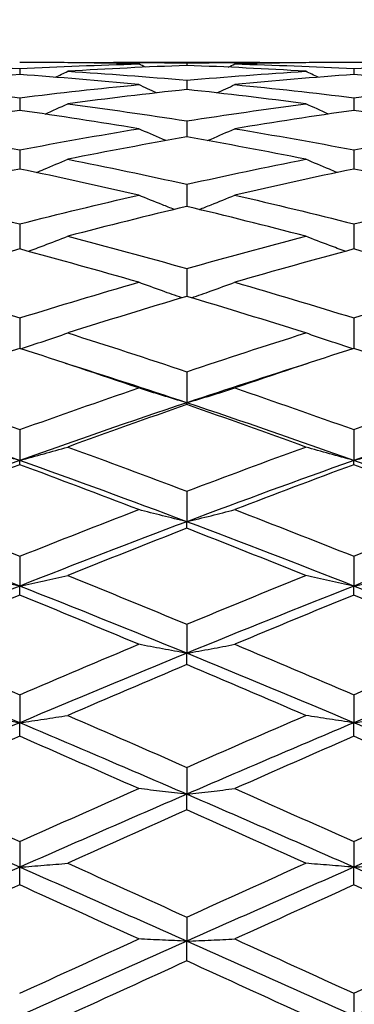
# Model space of a CAD drawing. Units: millimetres. Extents: x 20 to 722, y 20 to 505.
# Drawn here: x 347 to 350, y 227 to 236 of the extents above; entities that cross this region are included whole.
import ezdxf

# ---------------------------------------------------------------- set-up
doc = ezdxf.new("R2010")
doc.units = ezdxf.units.MM
doc.header["$LTSCALE"] = 2.5
doc.layers.add('Dimension (ISO)', color=7, linetype='Continuous', lineweight=18, true_color=0x00003f)
doc.layers.add('Visible (ISO)', color=7, linetype='Continuous', lineweight=25, true_color=0x00003f)
doc.styles.add('Samuel Heath (ISO)', font='tahoma.ttf')
doc.dimstyles.new('Samuel Heath (ISO)', dxfattribs={"dimscale": 2.5, "dimtxt": 3, "dimasz": 2.5, "dimexe": 1, "dimexo": 1.5, "dimgap": 0.762, "dimtad": 0, "dimtih": 1, "dimtoh": 1, "dimrnd": 1e-08, "dimzin": 0, "dimdsep": 46, "dimtxsty": 'Samuel Heath (ISO)', "dimcen": 0.09, "dimdle": 10, "dimclrd": 256, "dimclre": 256, "dimclrt": 256, "dimazin": 0, "dimtfac": 1, "dimtmove": 0, "dimatfit": 3, "dimfxl": 1, "dimtolj": 1, "dimtzin": 0, "dimlwd": 15, "dimlwe": 15, "dimarcsym": 0})

# ---------------------------------------------------------------- blocks, each defined once
blk = doc.blocks.new('*D11')
at = {"layer": 'Defpoints', "color": 0, "transparency": 16777216}
for p in [(373.3775, 267.9082), (373.3775, 234.453), (286.3775, 223.253)]:
    blk.add_point(p, dxfattribs=at)
at = {"layer": 'Dimension (ISO)', "color": 176, "lineweight": 15, "true_color": 0x000080, "transparency": 16777216}
for p, q in [((286.3775, 227.003), (286.3775, 270.4082)), ((373.3775, 238.203), (373.3775, 270.4082)), ((292.6275, 267.9082), (310.0133, 267.9082)), ((367.1275, 267.9082), (349.7417, 267.9082))]:
    blk.add_line(p, q, dxfattribs=at)
at = {"layer": 'Dimension (ISO)', "color": 176, "true_color": 0x000080, "transparency": 16777216}
for points in [[(292.6275, 268.9499), (292.6275, 266.8665), (286.3775, 267.9082)], [(367.1275, 268.9499), (367.1275, 266.8665), (373.3775, 267.9082)]]:
    blk.add_solid(points, dxfattribs=at)
at = {"layer": 'Dimension (ISO)', "color": 176, "lineweight": 18, "true_color": 0x000080, "transparency": 16777216, "char_height": 7.5, "attachment_point": 2, "style": 'Samuel Heath (ISO)'}
for s, insert in [('\\A1; 87.00', (329.8775, 277.6557)), ('\\A1;[3 7/16]', (329.8775, 266.0032))]:
    blk.add_mtext(s, dxfattribs=dict(at, insert=insert))
blk = doc.blocks.new('*D12')
at = {"layer": 'Defpoints', "color": 0, "transparency": 16777216}
for p in [(372.8775, 234.953), (336.3775, 185.253), (408.8917, 185.253)]:
    blk.add_point(p, dxfattribs=at)
at = {"layer": 'Dimension (ISO)', "color": 176, "lineweight": 15, "true_color": 0x000080, "transparency": 16777216}
for p, q in [((376.6275, 234.953), (411.3917, 234.953)), ((408.8917, 228.703), (408.8917, 222.7226)), ((408.8917, 191.503), (408.8917, 197.4834)), ((340.1275, 185.253), (411.3917, 185.253))]:
    blk.add_line(p, q, dxfattribs=at)
at = {"layer": 'Dimension (ISO)', "color": 176, "true_color": 0x000080, "transparency": 16777216}
for points in [[(407.85, 228.703), (409.9333, 228.703), (408.8917, 234.953)], [(407.85, 191.503), (409.9333, 191.503), (408.8917, 185.253)]]:
    blk.add_solid(points, dxfattribs=at)
at = {"layer": 'Dimension (ISO)', "color": 176, "lineweight": 18, "true_color": 0x000080, "transparency": 16777216, "char_height": 7.5, "attachment_point": 2, "style": 'Samuel Heath (ISO)'}
for s, insert in [('\\A1; 49.70', (408.8917, 219.8153)), ('\\A1;[1 15/16]', (408.8917, 208.198))]:
    blk.add_mtext(s, dxfattribs=dict(at, insert=insert))

msp = doc.modelspace()

# ---------------------------------------------------------------- linework, layer by layer
at = {"layer": 'Visible (ISO)'}
for p, q in [((347.3775, 235.1473), (347.3775, 235.0938)), ((349.5342, 235.203), (348.2208, 235.203)), ((348.8775, 235.1978), (348.8775, 235.1753)), ((350.3775, 235.1473), (350.3775, 235.0938)), ((348.8775, 235.0431), (348.8775, 234.9591)), ((347.3775, 234.886), (347.3775, 234.7719)), ((350.3775, 234.886), (350.3775, 234.7719)), ((348.8775, 234.6769), (348.8775, 234.5334)), ((347.3775, 234.4171), (347.3775, 234.2451)), ((350.3775, 234.4171), (350.3775, 234.2451)), ((348.8775, 234.1081), (348.8775, 233.9088)), ((347.3775, 233.752), (347.3775, 233.5265)), ((350.3775, 233.752), (350.3775, 233.5265)), ((348.8775, 233.3509), (348.8775, 233.1006)), ((347.3775, 232.9073), (347.3775, 232.6337)), ((350.3775, 232.9073), (350.3775, 232.6337)), ((348.8775, 232.4238), (348.8775, 232.1446)), ((348.8775, 232.1287), (348.8775, 232.1446)), ((347.3775, 231.9036), (347.3775, 231.6265)), ((350.3775, 231.9036), (350.3775, 231.6265)), ((347.3775, 231.5887), (347.3775, 231.6265)), ((350.3775, 231.5887), (350.3775, 231.6265)), ((348.8775, 231.3497), (348.8775, 231.0764)), ((348.8775, 231.017), (348.8775, 231.0764)), ((347.3775, 230.7657), (347.3775, 230.4979)), ((350.3775, 230.7657), (350.3775, 230.4979)), ((347.3775, 230.4172), (347.3775, 230.4979)), ((350.3775, 230.4172), (350.3775, 230.4979)), ((348.8775, 230.155), (348.8775, 229.8944)), ((348.8775, 229.793), (348.8775, 229.8944)), ((347.3775, 229.5216), (347.3775, 229.2697)), ((350.3775, 229.5216), (350.3775, 229.2697)), ((347.3775, 229.1481), (347.3775, 229.2697)), ((350.3775, 229.1481), (350.3775, 229.2697)), ((348.8775, 228.8692), (348.8775, 228.6277)), ((348.8775, 228.4867), (348.8775, 228.6277)), ((347.3775, 228.2019), (347.3775, 227.9722)), ((350.3775, 228.2019), (350.3775, 227.9722)), ((347.3775, 227.8127), (347.3775, 227.9722)), ((350.3775, 227.8127), (350.3775, 227.9722)), ((348.8775, 227.5239), (348.8775, 227.3074)), ((348.8775, 227.1303), (348.8775, 227.3074)), ((350.3775, 226.8392), (350.3775, 226.6373))]:
    msp.add_line(p, q, dxfattribs=at)
for points in [[(346.3092, 235.1888), (346.6653, 235.1795), (347.0214, 235.1657), (347.3775, 235.1473)], [(348.4458, 235.1888), (348.0897, 235.1981), (347.7336, 235.2028), (347.3775, 235.203)], [(347.3775, 235.1473), (347.7336, 235.1657), (348.0897, 235.1795), (348.4458, 235.1888)], [(347.8083, 235.2006), (347.8086, 235.2007), (347.8089, 235.2008), (347.8092, 235.201)], [(347.8092, 235.201), (348.1653, 235.2045), (348.5214, 235.2034), (348.8775, 235.1978)], [(348.8775, 235.1753), (348.5214, 235.1623), (348.1653, 235.1448), (347.8092, 235.1228)], [(348.506, 235.1601), (348.4859, 235.1696), (348.4658, 235.1792), (348.4458, 235.1888)], [(348.8775, 235.1978), (349.2336, 235.2034), (349.5897, 235.2045), (349.9458, 235.201)], [(349.9458, 235.1228), (349.5897, 235.1448), (349.2336, 235.1623), (348.8775, 235.1753)], [(349.249, 235.1601), (349.269, 235.1696), (349.2891, 235.1792), (349.3092, 235.1888)], [(350.3775, 235.203), (350.0214, 235.2028), (349.6653, 235.1981), (349.3092, 235.1888)], [(349.3092, 235.1888), (349.6653, 235.1795), (350.0214, 235.1657), (350.3775, 235.1473)], [(349.9466, 235.2006), (349.9463, 235.2007), (349.9461, 235.2008), (349.9458, 235.201)], [(351.4458, 235.1888), (351.0897, 235.1981), (350.7336, 235.2028), (350.3775, 235.203)], [(350.3775, 235.1473), (350.7336, 235.1657), (351.0897, 235.1795), (351.4458, 235.1888)], [(347.3775, 235.0938), (347.0214, 235.0681), (346.6653, 235.0379), (346.3092, 235.0033)], [(348.4458, 235.0033), (348.0897, 235.0379), (347.7336, 235.0681), (347.3775, 235.0938)], [(347.6963, 235.0696), (347.734, 235.0872), (347.7716, 235.1049), (347.8092, 235.1228)], [(347.8092, 235.1228), (348.1653, 235.1007), (348.5214, 235.0742), (348.8775, 235.0431)], [(348.8775, 235.0431), (349.2336, 235.0742), (349.5897, 235.1007), (349.9458, 235.1228)], [(350.3775, 235.0938), (350.0214, 235.0681), (349.6653, 235.0379), (349.3092, 235.0033)], [(350.0587, 235.0696), (350.021, 235.0872), (349.9833, 235.1049), (349.9458, 235.1228)], [(351.4458, 235.0033), (351.0897, 235.0379), (350.7336, 235.0681), (350.3775, 235.0938)], [(346.3092, 235.0033), (346.6653, 234.9686), (347.0214, 234.9295), (347.3775, 234.886)], [(347.3775, 234.886), (347.7336, 234.9295), (348.0897, 234.9686), (348.4458, 235.0033)], [(348.8775, 234.9591), (348.5214, 234.9208), (348.1653, 234.8781), (347.8092, 234.8311)], [(348.6062, 234.9291), (348.5526, 234.9536), (348.4991, 234.9783), (348.4458, 235.0033)], [(349.9458, 234.8311), (349.5897, 234.8781), (349.2336, 234.9208), (348.8775, 234.9591)], [(349.1487, 234.9291), (349.2023, 234.9536), (349.2558, 234.9783), (349.3092, 235.0033)], [(349.3092, 235.0033), (349.6653, 234.9686), (350.0214, 234.9295), (350.3775, 234.886)], [(350.3775, 234.886), (350.7336, 234.9295), (351.0897, 234.9686), (351.4458, 235.0033)], [(347.6052, 234.739), (347.6734, 234.7693), (347.7414, 234.8), (347.8092, 234.8311)], [(347.8092, 234.8311), (348.1653, 234.784), (348.5214, 234.7326), (348.8775, 234.6769)], [(348.8775, 234.6769), (349.2336, 234.7326), (349.5897, 234.784), (349.9458, 234.8311)], [(350.1498, 234.739), (350.0816, 234.7693), (350.0136, 234.8), (349.9458, 234.8311)], [(347.3775, 234.7719), (347.0214, 234.7213), (346.6653, 234.6664), (346.3092, 234.6072)], [(348.4458, 234.6072), (348.0897, 234.6664), (347.7336, 234.7213), (347.3775, 234.7719)], [(350.3775, 234.7719), (350.0214, 234.7213), (349.6653, 234.6664), (349.3092, 234.6072)], [(351.4458, 234.6072), (351.0897, 234.6664), (350.7336, 234.7213), (350.3775, 234.7719)], [(346.3092, 234.6072), (346.6653, 234.5481), (347.0214, 234.4846), (347.3775, 234.4171)], [(347.3775, 234.4171), (347.7336, 234.4846), (348.0897, 234.5481), (348.4458, 234.6072)], [(349.3092, 234.6072), (349.6653, 234.5481), (350.0214, 234.4846), (350.3775, 234.4171)], [(350.3775, 234.4171), (350.7336, 234.4846), (351.0897, 234.5481), (351.4458, 234.6072)], [(348.8775, 234.5334), (348.5214, 234.4708), (348.1653, 234.404), (347.8092, 234.3331)], [(349.9458, 234.3331), (349.5897, 234.404), (349.2336, 234.4708), (348.8775, 234.5334)], [(347.8092, 234.3331), (348.1653, 234.2622), (348.5214, 234.1872), (348.8775, 234.1081)], [(348.8775, 234.1081), (349.2336, 234.1872), (349.5897, 234.2622), (349.9458, 234.3331)], [(347.3775, 234.2451), (347.0214, 234.1709), (346.6653, 234.0926), (346.3092, 234.0104)], [(348.4458, 234.0104), (348.0897, 234.0926), (347.7336, 234.1709), (347.3775, 234.2451)], [(350.3775, 234.2451), (350.0214, 234.1709), (349.6653, 234.0926), (349.3092, 234.0104)], [(351.4458, 234.0104), (351.0897, 234.0926), (350.7336, 234.1709), (350.3775, 234.2451)], [(346.3092, 234.0104), (346.6653, 233.9282), (347.0214, 233.842), (347.3775, 233.752)], [(347.3775, 233.752), (347.7336, 233.842), (348.0897, 233.9282), (348.4458, 234.0104)], [(349.3092, 234.0104), (349.6653, 233.9282), (350.0214, 233.842), (350.3775, 233.752)], [(350.3775, 233.752), (350.7336, 233.842), (351.0897, 233.9282), (351.4458, 234.0104)], [(348.8775, 233.9088), (348.5214, 233.8234), (348.1653, 233.7341), (347.8092, 233.6411)], [(349.9458, 233.6411), (349.5897, 233.7341), (349.2336, 233.8234), (348.8775, 233.9088)], [(347.8092, 233.6411), (348.1653, 233.5481), (348.5214, 233.4513), (348.8775, 233.3509)], [(348.8775, 233.3509), (349.2336, 233.4513), (349.5897, 233.5481), (349.9458, 233.6411)], [(347.3775, 233.5265), (347.0214, 233.4304), (346.6653, 233.3307), (346.3092, 233.2275)], [(348.4458, 233.2275), (348.0897, 233.3307), (347.7336, 233.4304), (347.3775, 233.5265)], [(350.3775, 233.5265), (350.0214, 233.4304), (349.6653, 233.3307), (349.3092, 233.2275)], [(351.4458, 233.2275), (351.0897, 233.3307), (350.7336, 233.4304), (350.3775, 233.5265)], [(346.3092, 233.2275), (346.6653, 233.1242), (347.0214, 233.0174), (347.3775, 232.9073)], [(347.3775, 232.9073), (347.7336, 233.0174), (348.0897, 233.1242), (348.4458, 233.2275)], [(349.3092, 233.2275), (349.6653, 233.1242), (350.0214, 233.0174), (350.3775, 232.9073)], [(350.3775, 232.9073), (350.7336, 233.0174), (351.0897, 233.1242), (351.4458, 233.2275)], [(348.8775, 233.1006), (348.5214, 232.9945), (348.1653, 232.8849), (347.8092, 232.7721)], [(349.9458, 232.7721), (349.5897, 232.8849), (349.2336, 232.9945), (348.8775, 233.1006)], [(347.8092, 232.7721), (348.1653, 232.6592), (348.5214, 232.5431), (348.8775, 232.4238)], [(348.8775, 232.4238), (349.2336, 232.5431), (349.5897, 232.6592), (349.9458, 232.7721)], [(347.3775, 232.6337), (347.0214, 232.5182), (346.6653, 232.3995), (346.3092, 232.2777)], [(348.4458, 232.2777), (348.0897, 232.3995), (347.7336, 232.5182), (347.3775, 232.6337)], [(350.3775, 232.6337), (350.0214, 232.5182), (349.6653, 232.3995), (349.3092, 232.2777)], [(351.4458, 232.2777), (351.0897, 232.3995), (350.7336, 232.5182), (350.3775, 232.6337)], [(348.8775, 232.1446), (348.5147, 232.2658), (348.1519, 232.3839), (347.7891, 232.4988)], [(349.9659, 232.4988), (349.6031, 232.3839), (349.2403, 232.2658), (348.8775, 232.1446)], [(346.3092, 232.2777), (346.6653, 232.156), (347.0214, 232.0312), (347.3775, 231.9036)], [(347.3775, 231.9036), (347.7336, 232.0312), (348.0897, 232.156), (348.4458, 232.2777)], [(349.3092, 232.2777), (349.6653, 232.156), (350.0214, 232.0312), (350.3775, 231.9036)], [(350.3775, 231.9036), (350.7336, 232.0312), (351.0897, 232.156), (351.4458, 232.2777)], [(347.3775, 231.6265), (346.8775, 231.8047), (346.3775, 231.9776), (345.8775, 232.1446)], [(348.8775, 232.1446), (348.3775, 231.9776), (347.8775, 231.8047), (347.3775, 231.6265)], [(348.8775, 232.1287), (348.5214, 232.0045), (348.1653, 231.8774), (347.8092, 231.7475)], [(350.3775, 231.6265), (349.8775, 231.8047), (349.3775, 231.9776), (348.8775, 232.1446)], [(349.9458, 231.7475), (349.5897, 231.8774), (349.2336, 232.0045), (348.8775, 232.1287)], [(351.8775, 232.1446), (351.3775, 231.9776), (350.8775, 231.8047), (350.3775, 231.6265)], [(347.8092, 231.7475), (348.1653, 231.6176), (348.5214, 231.4849), (348.8775, 231.3497)], [(348.8775, 231.3497), (349.2336, 231.4849), (349.5897, 231.6176), (349.9458, 231.7475)], [(347.3775, 231.6265), (346.8775, 231.4482), (346.3775, 231.2647), (345.8775, 231.0764)], [(348.8775, 231.0764), (348.3775, 231.2647), (347.8775, 231.4482), (347.3775, 231.6265)], [(350.3775, 231.6265), (349.8775, 231.4482), (349.3775, 231.2647), (348.8775, 231.0764)], [(351.8775, 231.0764), (351.3775, 231.2647), (350.8775, 231.4482), (350.3775, 231.6265)], [(347.3775, 231.5887), (347.0214, 231.4566), (346.6653, 231.3218), (346.3092, 231.1846)], [(348.4458, 231.1846), (348.0897, 231.3218), (347.7336, 231.4566), (347.3775, 231.5887)], [(350.3775, 231.5887), (350.0214, 231.4566), (349.6653, 231.3218), (349.3092, 231.1846)], [(351.4458, 231.1846), (351.0897, 231.3218), (350.7336, 231.4566), (350.3775, 231.5887)], [(346.3092, 231.1846), (346.6653, 231.0473), (347.0214, 230.9076), (347.3775, 230.7657)], [(347.3775, 230.7657), (347.7336, 230.9076), (348.0897, 231.0473), (348.4458, 231.1846)], [(349.3092, 231.1846), (349.6653, 231.0473), (350.0214, 230.9076), (350.3775, 230.7657)], [(350.3775, 230.7657), (350.7336, 230.9076), (351.0897, 231.0473), (351.4458, 231.1846)], [(347.3775, 230.4979), (346.8775, 230.6951), (346.3775, 230.8881), (345.8775, 231.0764)], [(348.8775, 231.0764), (348.3775, 230.8881), (347.8775, 230.6951), (347.3775, 230.4979)], [(350.3775, 230.4979), (349.8775, 230.6951), (349.3775, 230.8881), (348.8775, 231.0764)], [(351.8775, 231.0764), (351.3775, 230.8881), (350.8775, 230.6951), (350.3775, 230.4979)], [(348.8775, 231.017), (348.5214, 230.8778), (348.1653, 230.7362), (347.8092, 230.5925)], [(349.9458, 230.5925), (349.5897, 230.7362), (349.2336, 230.8778), (348.8775, 231.017)], [(347.8092, 230.5925), (348.1653, 230.4488), (348.5214, 230.3029), (348.8775, 230.155)], [(348.8775, 230.155), (349.2336, 230.3029), (349.5897, 230.4488), (349.9458, 230.5925)], [(347.3775, 230.4979), (346.8775, 230.3007), (346.3775, 230.0993), (345.8775, 229.8944)], [(348.8775, 229.8944), (348.3775, 230.0993), (347.8775, 230.3007), (347.3775, 230.4979)], [(350.3775, 230.4979), (349.8775, 230.3007), (349.3775, 230.0993), (348.8775, 229.8944)], [(351.8775, 229.8944), (351.3775, 230.0993), (350.8775, 230.3007), (350.3775, 230.4979)], [(347.3775, 230.4172), (347.0214, 230.2718), (346.6653, 230.1243), (346.3092, 229.9749)], [(348.4458, 229.9749), (348.0897, 230.1243), (347.7336, 230.2718), (347.3775, 230.4172)], [(350.3775, 230.4172), (350.0214, 230.2718), (349.6653, 230.1243), (349.3092, 229.9749)], [(351.4458, 229.9749), (351.0897, 230.1243), (350.7336, 230.2718), (350.3775, 230.4172)], [(346.3092, 229.9749), (346.6653, 229.8256), (347.0214, 229.6744), (347.3775, 229.5216)], [(347.3775, 229.5216), (347.7336, 229.6744), (348.0897, 229.8256), (348.4458, 229.9749)], [(349.3092, 229.9749), (349.6653, 229.8256), (350.0214, 229.6744), (350.3775, 229.5216)], [(350.3775, 229.5216), (350.7336, 229.6744), (351.0897, 229.8256), (351.4458, 229.9749)], [(347.3775, 229.2697), (346.8775, 229.4811), (346.3775, 229.6895), (345.8775, 229.8944)], [(348.8775, 229.8944), (348.3775, 229.6895), (347.8775, 229.4811), (347.3775, 229.2697)], [(350.3775, 229.2697), (349.8775, 229.4811), (349.3775, 229.6895), (348.8775, 229.8944)], [(351.8775, 229.8944), (351.3775, 229.6895), (350.8775, 229.4811), (350.3775, 229.2697)], [(348.8775, 229.793), (348.5214, 229.6422), (348.1653, 229.4896), (347.8092, 229.3356)], [(349.9458, 229.3356), (349.5897, 229.4896), (349.2336, 229.6422), (348.8775, 229.793)], [(347.8092, 229.3356), (348.1653, 229.1816), (348.5214, 229.026), (348.8775, 228.8692)], [(348.8775, 228.8692), (349.2336, 229.026), (349.5897, 229.1816), (349.9458, 229.3356)], [(347.3775, 229.2697), (346.8775, 229.0584), (346.3775, 228.8441), (345.8775, 228.6277)], [(348.8775, 228.6277), (348.3775, 228.8441), (347.8775, 229.0584), (347.3775, 229.2697)], [(350.3775, 229.2697), (349.8775, 229.0584), (349.3775, 228.8441), (348.8775, 228.6277)], [(351.8775, 228.6277), (351.3775, 228.8441), (350.8775, 229.0584), (350.3775, 229.2697)], [(347.3775, 229.1481), (347.0214, 228.9929), (346.6653, 228.8363), (346.3092, 228.6785)], [(348.4458, 228.6785), (348.0897, 228.8363), (347.7336, 228.9929), (347.3775, 229.1481)], [(350.3775, 229.1481), (350.0214, 228.9929), (349.6653, 228.8363), (349.3092, 228.6785)], [(351.4458, 228.6785), (351.0897, 228.8363), (350.7336, 228.9929), (350.3775, 229.1481)], [(346.3092, 228.6785), (346.6653, 228.5207), (347.0214, 228.3618), (347.3775, 228.2019)], [(347.3775, 228.2019), (347.7336, 228.3618), (348.0897, 228.5207), (348.4458, 228.6785)], [(349.3092, 228.6785), (349.6653, 228.5207), (350.0214, 228.3618), (350.3775, 228.2019)], [(350.3775, 228.2019), (350.7336, 228.3618), (351.0897, 228.5207), (351.4458, 228.6785)], [(347.3775, 227.9722), (346.8775, 228.1925), (346.3775, 228.4112), (345.8775, 228.6277)], [(348.8775, 228.6277), (348.3775, 228.4112), (347.8775, 228.1925), (347.3775, 227.9722)], [(350.3775, 227.9722), (349.8775, 228.1925), (349.3775, 228.4112), (348.8775, 228.6277)], [(351.8775, 228.6277), (351.3775, 228.4112), (350.8775, 228.1925), (350.3775, 227.9722)], [(348.8775, 228.4867), (348.5214, 228.328), (348.1653, 228.1683), (347.8092, 228.0077)], [(349.9458, 228.0077), (349.5897, 228.1683), (349.2336, 228.328), (348.8775, 228.4867)], [(347.3775, 227.9722), (346.8775, 227.7519), (346.3775, 227.5301), (345.8775, 227.3074)], [(348.8775, 227.3074), (348.3775, 227.5301), (347.8775, 227.7519), (347.3775, 227.9722)], [(347.8092, 228.0077), (348.1653, 227.8472), (348.5214, 227.6858), (348.8775, 227.5239)], [(348.8775, 227.5239), (349.2336, 227.6858), (349.5897, 227.8472), (349.9458, 228.0077)], [(350.3775, 227.9722), (349.8775, 227.7519), (349.3775, 227.5301), (348.8775, 227.3074)], [(351.8775, 227.3074), (351.3775, 227.5301), (350.8775, 227.7519), (350.3775, 227.9722)], [(347.3775, 227.8127), (347.0214, 227.6515), (346.6653, 227.4897), (346.3092, 227.3273)], [(348.4458, 227.3273), (348.0897, 227.4897), (347.7336, 227.6515), (347.3775, 227.8127)], [(350.3775, 227.8127), (350.0214, 227.6515), (349.6653, 227.4897), (349.3092, 227.3273)], [(351.4458, 227.3273), (351.0897, 227.4897), (350.7336, 227.6515), (350.3775, 227.8127)], [(347.3775, 226.8392), (347.7336, 227.0022), (348.0897, 227.165), (348.4458, 227.3273)], [(348.8775, 227.3074), (348.3775, 227.0846), (347.8775, 226.861), (347.3775, 226.6373)], [(350.3775, 226.6373), (349.8775, 226.861), (349.3775, 227.0846), (348.8775, 227.3074)], [(349.3092, 227.3273), (349.6653, 227.165), (350.0214, 227.0022), (350.3775, 226.8392)], [(350.3775, 226.8392), (350.7336, 227.0022), (351.0897, 227.165), (351.4458, 227.3273)], [(351.8775, 227.3074), (351.3775, 227.0846), (350.8775, 226.861), (350.3775, 226.6373)], [(348.8775, 227.1303), (348.5214, 226.9677), (348.1653, 226.8047), (347.8092, 226.6416)], [(349.9458, 226.6416), (349.5897, 226.8047), (349.2336, 226.9677), (348.8775, 227.1303)]]:
    msp.add_open_spline(points, degree=3, dxfattribs=at)
for points, knots in [([(348.6902, 234.5001), (348.6799, 234.5046), (348.6695, 234.509), (348.5878, 234.5443), (348.5167, 234.5756), (348.4458, 234.6072)], [0.02056529, 0.02056529, 0.02056529, 0.02056529, 0.02399144, 0.02399144, 0.04757906, 0.04757906, 0.04757906, 0.04757906]), ([(349.0647, 234.5001), (349.0751, 234.5046), (349.0854, 234.509), (349.1671, 234.5443), (349.2383, 234.5756), (349.3092, 234.6072)], [0.02056529, 0.02056529, 0.02056529, 0.02056529, 0.02399144, 0.02399144, 0.04757906, 0.04757906, 0.04757906, 0.04757906]), ([(347.5266, 234.2138), (347.5497, 234.2233), (347.5728, 234.2329), (347.6671, 234.2723), (347.7383, 234.3025), (347.8092, 234.3331)], [0.01636872, 0.01636872, 0.01636872, 0.01636872, 0.02399144, 0.02399144, 0.04757906, 0.04757906, 0.04757906, 0.04757906]), ([(350.2284, 234.2138), (350.2053, 234.2233), (350.1822, 234.2329), (350.0878, 234.2723), (350.0167, 234.3025), (349.9458, 234.3331)], [0.01636872, 0.01636872, 0.01636872, 0.01636872, 0.02399144, 0.02399144, 0.04757906, 0.04757906, 0.04757906, 0.04757906]), ([(348.7647, 233.8816), (348.7295, 233.8955), (348.6943, 233.9095), (348.5878, 233.9521), (348.5167, 233.981), (348.4458, 234.0104)], [0.01236914, 0.01236914, 0.01236914, 0.01236914, 0.02399144, 0.02399144, 0.04757906, 0.04757906, 0.04757906, 0.04757906]), ([(348.9902, 233.8816), (349.0255, 233.8955), (349.0607, 233.9095), (349.1671, 233.9521), (349.2383, 233.981), (349.3092, 234.0104)], [0.01236914, 0.01236914, 0.01236914, 0.01236914, 0.02399144, 0.02399144, 0.04757906, 0.04757906, 0.04757906, 0.04757906]), ([(347.4551, 233.5055), (347.5021, 233.523), (347.549, 233.5407), (347.6671, 233.5856), (347.7383, 233.6132), (347.8092, 233.6411)], [0.0085101, 0.0085101, 0.0085101, 0.0085101, 0.02399144, 0.02399144, 0.04757906, 0.04757906, 0.04757906, 0.04757906]), ([(350.2999, 233.5055), (350.2529, 233.523), (350.206, 233.5407), (350.0878, 233.5856), (350.0167, 233.6132), (349.9458, 233.6411)], [0.0085101, 0.0085101, 0.0085101, 0.0085101, 0.02399144, 0.02399144, 0.04757906, 0.04757906, 0.04757906, 0.04757906]), ([(348.8342, 233.0877), (348.7757, 233.1081), (348.7174, 233.1287), (348.5878, 233.1752), (348.5167, 233.2012), (348.4458, 233.2275)], [0.00474196, 0.00474196, 0.00474196, 0.00474196, 0.02399144, 0.02399144, 0.04757906, 0.04757906, 0.04757906, 0.04757906]), ([(348.9207, 233.0877), (348.9792, 233.1081), (349.0376, 233.1287), (349.1671, 233.1752), (349.2383, 233.2012), (349.3092, 233.2275)], [0.00474196, 0.00474196, 0.00474196, 0.00474196, 0.02399144, 0.02399144, 0.04757906, 0.04757906, 0.04757906, 0.04757906]), ([(347.3868, 232.6307), (347.4566, 232.6533), (347.5263, 232.6762), (347.6671, 232.7233), (347.7383, 232.7475), (347.8092, 232.7721)], [0.00101931, 0.00101931, 0.00101931, 0.00101931, 0.02399144, 0.02399144, 0.04757906, 0.04757906, 0.04757906, 0.04757906]), ([(350.3682, 232.6307), (350.2983, 232.6533), (350.2286, 232.6762), (350.0878, 232.7233), (350.0167, 232.7475), (349.9458, 232.7721)], [0.00101931, 0.00101931, 0.00101931, 0.00101931, 0.02399144, 0.02399144, 0.04757906, 0.04757906, 0.04757906, 0.04757906]), ([(348.8775, 232.1446), (348.8045, 232.1663), (348.7317, 232.1884), (348.5878, 232.2328), (348.5167, 232.2551), (348.4458, 232.2777)], [0, 0, 0, 0, 0.02399144, 0.02399144, 0.04757906, 0.04757906, 0.04757906, 0.04757906]), ([(348.8775, 232.1446), (348.9505, 232.1663), (349.0232, 232.1884), (349.1671, 232.2328), (349.2383, 232.2551), (349.3092, 232.2777)], [0, 0, 0, 0, 0.02399144, 0.02399144, 0.04757906, 0.04757906, 0.04757906, 0.04757906]), ([(347.3775, 231.6265), (347.3045, 231.6462), (347.2317, 231.6663), (347.0878, 231.7066), (347.0167, 231.7269), (346.9458, 231.7475)], [0, 0, 0, 0, 0.02399144, 0.02399144, 0.04757906, 0.04757906, 0.04757906, 0.04757906]), ([(347.3775, 231.6265), (347.4505, 231.6462), (347.5232, 231.6663), (347.6671, 231.7066), (347.7383, 231.7269), (347.8092, 231.7475)], [0, 0, 0, 0, 0.02399144, 0.02399144, 0.04757906, 0.04757906, 0.04757906, 0.04757906]), ([(350.3775, 231.6265), (350.3045, 231.6462), (350.2317, 231.6663), (350.0878, 231.7066), (350.0167, 231.7269), (349.9458, 231.7475)], [0, 0, 0, 0, 0.02399144, 0.02399144, 0.04757906, 0.04757906, 0.04757906, 0.04757906]), ([(350.3775, 231.6265), (350.4505, 231.6462), (350.5232, 231.6663), (350.6671, 231.7066), (350.7383, 231.7269), (350.8092, 231.7475)], [0, 0, 0, 0, 0.02399144, 0.02399144, 0.04757906, 0.04757906, 0.04757906, 0.04757906]), ([(348.8775, 231.0764), (348.8045, 231.0941), (348.7317, 231.112), (348.5878, 231.1481), (348.5167, 231.1662), (348.4458, 231.1846)], [0, 0, 0, 0, 0.02399144, 0.02399144, 0.04757906, 0.04757906, 0.04757906, 0.04757906]), ([(348.8775, 231.0764), (348.9505, 231.0941), (349.0232, 231.112), (349.1671, 231.1481), (349.2383, 231.1662), (349.3092, 231.1846)], [0, 0, 0, 0, 0.02399144, 0.02399144, 0.04757906, 0.04757906, 0.04757906, 0.04757906]), ([(347.3775, 230.4979), (347.3045, 230.5133), (347.2317, 230.529), (347.0878, 230.5606), (347.0167, 230.5764), (346.9458, 230.5925)], [0, 0, 0, 0, 0.02399144, 0.02399144, 0.04757906, 0.04757906, 0.04757906, 0.04757906]), ([(347.3775, 230.4979), (347.4505, 230.5133), (347.5232, 230.529), (347.6671, 230.5606), (347.7383, 230.5764), (347.8092, 230.5925)], [0, 0, 0, 0, 0.02399144, 0.02399144, 0.04757906, 0.04757906, 0.04757906, 0.04757906]), ([(350.3775, 230.4979), (350.3045, 230.5133), (350.2317, 230.529), (350.0878, 230.5606), (350.0167, 230.5764), (349.9458, 230.5925)], [0, 0, 0, 0, 0.02399144, 0.02399144, 0.04757906, 0.04757906, 0.04757906, 0.04757906]), ([(350.3775, 230.4979), (350.4505, 230.5133), (350.5232, 230.529), (350.6671, 230.5606), (350.7383, 230.5764), (350.8092, 230.5925)], [0, 0, 0, 0, 0.02399144, 0.02399144, 0.04757906, 0.04757906, 0.04757906, 0.04757906]), ([(348.8775, 229.8944), (348.8045, 229.9076), (348.7317, 229.9209), (348.5878, 229.9477), (348.5167, 229.9612), (348.4458, 229.9749)], [0, 0, 0, 0, 0.02399144, 0.02399144, 0.04757906, 0.04757906, 0.04757906, 0.04757906]), ([(348.8775, 229.8944), (348.9505, 229.9076), (349.0232, 229.9209), (349.1671, 229.9477), (349.2383, 229.9612), (349.3092, 229.9749)], [0, 0, 0, 0, 0.02399144, 0.02399144, 0.04757906, 0.04757906, 0.04757906, 0.04757906]), ([(347.3775, 229.2697), (347.3045, 229.2805), (347.2317, 229.2914), (347.0878, 229.3134), (347.0167, 229.3244), (346.9458, 229.3356)], [0, 0, 0, 0, 0.02399144, 0.02399144, 0.04757906, 0.04757906, 0.04757906, 0.04757906]), ([(347.3775, 229.2697), (347.4505, 229.2805), (347.5232, 229.2914), (347.6671, 229.3134), (347.7383, 229.3244), (347.8092, 229.3356)], [0, 0, 0, 0, 0.02399144, 0.02399144, 0.04757906, 0.04757906, 0.04757906, 0.04757906]), ([(350.3775, 229.2697), (350.3045, 229.2805), (350.2317, 229.2914), (350.0878, 229.3134), (350.0167, 229.3244), (349.9458, 229.3356)], [0, 0, 0, 0, 0.02399144, 0.02399144, 0.04757906, 0.04757906, 0.04757906, 0.04757906]), ([(350.3775, 229.2697), (350.4505, 229.2805), (350.5232, 229.2914), (350.6671, 229.3134), (350.7383, 229.3244), (350.8092, 229.3356)], [0, 0, 0, 0, 0.02399144, 0.02399144, 0.04757906, 0.04757906, 0.04757906, 0.04757906]), ([(348.8775, 228.6277), (348.8045, 228.636), (348.7317, 228.6444), (348.5878, 228.6614), (348.5167, 228.6699), (348.4458, 228.6785)], [0, 0, 0, 0, 0.02399144, 0.02399144, 0.04757906, 0.04757906, 0.04757906, 0.04757906]), ([(348.8775, 228.6277), (348.9505, 228.636), (349.0232, 228.6444), (349.1671, 228.6614), (349.2383, 228.6699), (349.3092, 228.6785)], [0, 0, 0, 0, 0.02399144, 0.02399144, 0.04757906, 0.04757906, 0.04757906, 0.04757906]), ([(347.3775, 227.9722), (347.4505, 227.978), (347.5232, 227.9839), (347.6671, 227.9957), (347.7383, 228.0017), (347.8092, 228.0077)], [0, 0, 0, 0, 0.02399144, 0.02399144, 0.04757906, 0.04757906, 0.04757906, 0.04757906]), ([(350.3775, 227.9722), (350.3045, 227.978), (350.2317, 227.9839), (350.0878, 227.9957), (350.0167, 228.0017), (349.9458, 228.0077)], [0, 0, 0, 0, 0.02399144, 0.02399144, 0.04757906, 0.04757906, 0.04757906, 0.04757906]), ([(350.3775, 227.9722), (350.4505, 227.978), (350.5232, 227.9839), (350.6671, 227.9957), (350.7383, 228.0017), (350.8092, 228.0077)], [0, 0, 0, 0, 0.02399144, 0.02399144, 0.04757906, 0.04757906, 0.04757906, 0.04757906]), ([(348.8775, 227.3074), (348.8045, 227.3106), (348.7317, 227.3139), (348.5878, 227.3206), (348.5167, 227.3239), (348.4458, 227.3273)], [0, 0, 0, 0, 0.02399144, 0.02399144, 0.04757906, 0.04757906, 0.04757906, 0.04757906]), ([(348.8775, 227.3074), (348.9505, 227.3106), (349.0232, 227.3139), (349.1671, 227.3206), (349.2383, 227.3239), (349.3092, 227.3273)], [0, 0, 0, 0, 0.02399144, 0.02399144, 0.04757906, 0.04757906, 0.04757906, 0.04757906])]:
    msp.add_open_spline(points, degree=3, knots=knots, dxfattribs=at)

# ---------------------------------------------------------------- dimensions: what is measured, and where the dimension line sits
at = {"layer": 'Dimension (ISO)', "color": 176, "lineweight": 18, "true_color": 0x000080}
dim = msp.add_linear_dim(base=(373.3775, 267.9082), p1=(286.3775, 223.253), p2=(373.3775, 234.453), text=' <>\\X[3 7/16]', dimstyle='Samuel Heath (ISO)', override={"dimgap": 0.762, "dimtih": 0, "dimtoh": 0, "dimdec": 2, "dimpost": '\\X', "dimtol": 0, "dimlim": 0, "dimtp": 0, "dimtm": 0, "dimtdec": 2, "dimtofl": 0, "dimatfit": 1, "dimtvp": -0.25}, dxfattribs=at)
dim.commit()
dim.dimension.update_dxf_attribs({"geometry": '*D11', "text_midpoint": (329.8775, 267.9082), "dimtype": 160})
dim = msp.add_linear_dim(base=(408.8917, 185.253), p1=(372.8775, 234.953), p2=(336.3775, 185.253), angle=90, text=' <>\\X[1 15/16]', dimstyle='Samuel Heath (ISO)', override={"dimgap": 0.762, "dimdec": 2, "dimpost": '\\X', "dimtol": 0, "dimlim": 0, "dimtp": 0, "dimtm": 0, "dimtdec": 2, "dimtofl": 0, "dimatfit": 1, "dimtvp": -0.25}, dxfattribs=at)
dim.commit()
dim.dimension.update_dxf_attribs({"geometry": '*D12', "text_midpoint": (408.8917, 210.103), "dimtype": 160})

doc.saveas('drawing.dxf')
